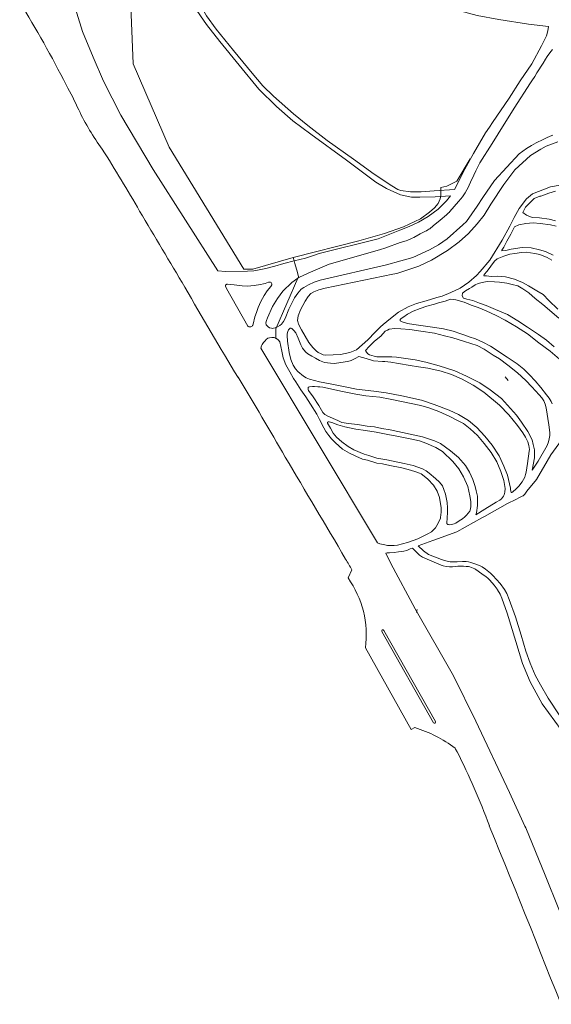
# Model space of a CAD drawing. Units: metres. Extents: x 7676 to 15487, y 389 to 4136.
# Drawn here: x 7922 to 8167, y 2139 to 2593 of the extents above; entities that cross this region are included whole.
import ezdxf

# ---------------------------------------------------------------- set-up
doc = ezdxf.new("R2010")
doc.units = ezdxf.units.M

msp = doc.modelspace()

# ---------------------------------------------------------------- linework, layer by layer
at = {"lineweight": 5}
for p, q in [((7974.63, 2572.76), (7972.96, 2614.3)), ((7974.63, 2572.76), (7991.27, 2534.35)), ((8025.64, 2478.05), (7991.27, 2534.35)), ((8116.42, 2515.71), (8116.51, 2511.82)), ((8048.42, 2483.37), (8078.68, 2491.19)), ((8048.86, 2481.83), (8049.19, 2480.66)), ((8050.37, 2476.47), (8049.19, 2480.66)), ((8013.64, 2477.26), (8017.16, 2477.04)), ((8050.57, 2473.87), (8040.4, 2450.53)), ((8040.37, 2445.98), (8040.4, 2450.53)), ((8033.49, 2441.56), (8087.3, 2351.85)), ((8146.15, 2428.38), (8147.55, 2426.67)), ((8165.02, 2414.04), (8166.22, 2406.24)), ((8166.22, 2406.24), (8166.66, 2402.68)), ((8166.09, 2398.45), (8165.52, 2396.66)), ((8157.23, 2394.18), (8156.43, 2388.47)), ((8157.32, 2394.86), (8157.23, 2394.18)), ((8159.62, 2391.01), (8159.57, 2394.67)), ((8165.52, 2396.66), (8161.36, 2389.52)), ((8158.59, 2385.33), (8159.62, 2391.01)), ((8161.36, 2389.52), (8158.59, 2385.33)), ((8136.74, 2367.43), (8132.61, 2364.8)), ((8113.72, 2353.28), (8118.3, 2354.95)), ((8073.71, 2335.63), (8075.53, 2339.42)), ((8090.23, 2311.47), (8114, 2269.44)), ((8113.11, 2268.86), (8089.23, 2310.98)), ((8102.77, 2265.75), (8081.71, 2303.36)), ((8104.42, 2266.64), (8102.77, 2265.75)), ((8155.59, 2220.34), (8155.22, 2221.16))]:
    msp.add_line(p, q, dxfattribs=at)
for points in [[(7930.73, 2702.66), (7932.64, 2673.8), (7935.42, 2653.14), (7939.22, 2631.83), (7942.24, 2618.7), (7946.73, 2602.69), (7951.3, 2587.61), (7956.21, 2575.89), (7961.08, 2564.78), (7969.02, 2549.09), (7983.91, 2524), (8013.64, 2477.26)], [(8122.77, 2514.81), (8113.41, 2514.22), (8107.48, 2513.65), (8102.5, 2513.79), (8098.06, 2514.3), (8096.7, 2514.84), (8093.85, 2516.55), (8085.69, 2521.85), (8076.19, 2528.83), (8064.02, 2537.46), (8055.14, 2544.25), (8048.52, 2549.71), (8039.34, 2557.78), (8034.49, 2562.57), (8029.6, 2568.47), (8020.94, 2578.86), (8012.99, 2588.67), (8008.44, 2594.86), (8004.5, 2601.89), (8002.6, 2603.91), (8002.45, 2604.03)], [(8108.26, 2605.58), (8116.12, 2601.5), (8125.91, 2597.11), (8129.21, 2596.1), (8133.21, 2595.08), (8143.28, 2593.16), (8156.85, 2590.99), (8166.1, 2589.9)], [(8002.67, 2599.37), (8008.5, 2590.84), (8014.63, 2582.98), (8023.46, 2572.12), (8032.57, 2561.01), (8040.72, 2553.01), (8048.3, 2546.4), (8056.52, 2540.29), (8072.97, 2528.36), (8086.47, 2518.15), (8091.41, 2515.27), (8097.86, 2512.38), (8102.93, 2511.19), (8106.8, 2511.22), (8113.79, 2511.43), (8120.89, 2511.93)], [(8140.26, 2545.65), (8147.9, 2556.9), (8153.04, 2564.92), (8158.37, 2572.82), (8162.79, 2580.98), (8165.23, 2585.6), (8165.79, 2587.91), (8166.1, 2589.9)], [(8167.87, 2579.39), (8166.67, 2577.76), (8165.5, 2576.09), (8164.67, 2574.85), (8163.57, 2573.11), (8160.77, 2568.54), (8159.73, 2566.94), (8158.39, 2564.98), (8157.75, 2564.02), (8150.28, 2552.25), (8142.86, 2540.53), (8140.06, 2536.04), (8134.51, 2527.07), (8134, 2526.19), (8133.34, 2524.95), (8132.59, 2523.45), (8131.67, 2521.46), (8130.22, 2518.25), (8129.55, 2516.82), (8129.02, 2515.74), (8128.41, 2514.59), (8127.67, 2513.28), (8127.08, 2512.31), (8126.5, 2511.47), (8125.72, 2510.47), (8124.67, 2509.24), (8120.6, 2504.63), (8120.26, 2504.22), (8120.04, 2504), (8119.74, 2503.72), (8119.05, 2503.14), (8116.1, 2500.71), (8112.95, 2498.03), (8111.36, 2496.73), (8111, 2496.46), (8110.54, 2496.16), (8109.94, 2495.8), (8109.42, 2495.52), (8107.02, 2494.3), (8104.06, 2492.72), (8103.25, 2492.31), (8102.29, 2491.86), (8101.26, 2491.44), (8100.43, 2491.15), (8097.72, 2490.31), (8091.1, 2487.91), (8088.2, 2486.99), (8065.05, 2480.43), (8055.4, 2476.28), (8051.02, 2474.19), (8050.57, 2473.87)], [(8137.13, 2540.87), (8138.83, 2543.53), (8140.26, 2545.65)], [(8122.77, 2514.81), (8127.49, 2524.15), (8131.46, 2531.44), (8137.13, 2540.87)], [(8155.93, 2533.66), (8158.32, 2535.13), (8159.27, 2535.68), (8160.35, 2536.26), (8163.58, 2537.89), (8165.22, 2538.65), (8166.91, 2539.36), (8168.09, 2539.8)], [(8170.4, 2536.75), (8165.06, 2534.73), (8162.54, 2533.33), (8157.83, 2530.46)], [(8155.93, 2533.66), (8152.59, 2531.19), (8141.22, 2518.96), (8135.9, 2511.03)], [(8139.45, 2508.01), (8145.58, 2517.17), (8150.64, 2523.8), (8157.83, 2530.46)], [(8116.42, 2515.71), (8119.3, 2516.32), (8123.87, 2518.67), (8129.97, 2528.91)], [(8088.7, 2451.43), (8089.85, 2452.53), (8093.33, 2455.27), (8096.96, 2458.28), (8101.37, 2460.69), (8105.3, 2462.23), (8109.75, 2463.39), (8114.65, 2464.91), (8117.13, 2465.63), (8121.15, 2467.26), (8125.46, 2469.33), (8129.43, 2472.03), (8132.94, 2475.07), (8134.63, 2476.99), (8138.98, 2482.21), (8144.7, 2491.44), (8148.22, 2497.86), (8150.31, 2501.93), (8152.58, 2505.96), (8155.99, 2510.51), (8158.77, 2512.85), (8166.97, 2515.98), (8171.42, 2516.8)], [(8048.86, 2481.83), (8054.12, 2483.18), (8057.38, 2484.16), (8060.42, 2485.22), (8087.58, 2492.1), (8097.51, 2496.09), (8101.81, 2497.68), (8106.22, 2499.78), (8110.63, 2502.38), (8115.19, 2505.79), (8119.1, 2509.57), (8120.89, 2511.93)], [(8078.68, 2491.19), (8090.53, 2494.49), (8099.21, 2497.54), (8107.06, 2501.27), (8111.19, 2504.28), (8113.5, 2506.4), (8115.17, 2508.3), (8116.23, 2510.42), (8116.51, 2511.82)], [(8169.32, 2513.95), (8166.24, 2513.06), (8162.63, 2511.76), (8162.04, 2511.71), (8159.46, 2510.62), (8157.78, 2508.95), (8155.56, 2506.61), (8154.28, 2504.22), (8155.95, 2502.95), (8158.59, 2501.94), (8161.99, 2501.74), (8166.46, 2501.18), (8169.38, 2500.42)], [(8139.45, 2508.01), (8136.42, 2502.9), (8133.24, 2498.91), (8129.21, 2494.44), (8124.91, 2490.62), (8119.6, 2486.6), (8112.17, 2482.26), (8106.38, 2479.37), (8096.14, 2476.07), (8094.33, 2475.75), (8063.24, 2469.33), (8060.2, 2468.47), (8058.02, 2467.59), (8056.61, 2466.77), (8055.3, 2465.44), (8053.97, 2463.37), (8051.85, 2459.27), (8050.75, 2456.5), (8050.51, 2455.41), (8050.41, 2454.38), (8050.6, 2453.93)], [(8126.61, 2498.51), (8128.35, 2500.07), (8133.25, 2507.04), (8135.9, 2511.03)], [(8050.57, 2473.87), (8047.87, 2471.95), (8043.59, 2467.91), (8041.16, 2464.51), (8038.9, 2460.82), (8036.52, 2455.54), (8036.12, 2454.41), (8035.9, 2453.32), (8036.04, 2452.44), (8036.41, 2451.85), (8036.93, 2451.4), (8037.53, 2451.07), (8038.36, 2450.81), (8038.92, 2450.76), (8039.3, 2450.85), (8040.07, 2451), (8041.22, 2451.45), (8042.23, 2452.03), (8043.04, 2452.73), (8043.94, 2453.9), (8044.67, 2455.27), (8046.36, 2459.53), (8049.05, 2464.81), (8050.55, 2467.01), (8052.11, 2468.77), (8053.36, 2469.67), (8055.42, 2470.78), (8058.16, 2472.06), (8060.91, 2472.99), (8091.51, 2480.04), (8097.97, 2481.86), (8103.56, 2483.41), (8111.26, 2486.9), (8115.41, 2489.23), (8119.46, 2492.07), (8126.61, 2498.51)], [(8169.69, 2497.95), (8167.08, 2498.51), (8162.3, 2499.08), (8158.99, 2499.37), (8155.61, 2499.04), (8152.42, 2498.49), (8150.44, 2497.55), (8149.44, 2495.66), (8148.7, 2494.17), (8146.88, 2490.91), (8145.56, 2488.24), (8144.54, 2486.79), (8144.63, 2486.44), (8146.45, 2486.73), (8148.92, 2487.26), (8153.99, 2487.97), (8158.09, 2487.85), (8161.92, 2487.02), (8164.75, 2486.23), (8168.26, 2484.56)], [(8167.64, 2482.22), (8165.46, 2483.47), (8162.05, 2484.83), (8159.8, 2485.27), (8155.81, 2485.82), (8153.68, 2485.73), (8150.55, 2485.27), (8148.24, 2484.99), (8145.5, 2484.09), (8142.49, 2482.88), (8141.19, 2481.77), (8139.5, 2479.36), (8137.88, 2477.13), (8136.48, 2475.55), (8136.29, 2474.93), (8137.54, 2475.01), (8139.63, 2474.73), (8142.56, 2474.75), (8146.28, 2474.51), (8150.48, 2473.49), (8154.18, 2471.94), (8156.85, 2470.31), (8160.76, 2468.07), (8163.61, 2466.31), (8166.23, 2463.59), (8170.33, 2459.66)], [(8017.16, 2477.04), (8027.44, 2477.17), (8030.27, 2477.26), (8032.82, 2477.79), (8035.75, 2478.42), (8039.97, 2479.46), (8044.14, 2480.63), (8048.86, 2481.83)], [(8025.64, 2478.05), (8029.83, 2478.11), (8048.42, 2483.37), (8048.86, 2481.83)], [(8050.37, 2476.47), (8050.87, 2474.56), (8050.57, 2473.87)], [(8038.13, 2470.09), (8038.58, 2470.76), (8038.61, 2470.9), (8038.62, 2471.05), (8038.61, 2471.19), (8038.57, 2471.36), (8038.5, 2471.53), (8038.24, 2471.86), (8038.01, 2472.01), (8037.86, 2472.07), (8037.6, 2472.12), (8037.41, 2472.11), (8037.28, 2472.07), (8037.04, 2472), (8035.53, 2471.5), (8034.75, 2471.32), (8033.31, 2471.03), (8030.48, 2470.56), (8027.41, 2470.28), (8024.87, 2470.39), (8021.17, 2470.77), (8018.17, 2471.13), (8017.91, 2471.11), (8017.65, 2471.05), (8017.43, 2470.88), (8017.26, 2470.7), (8017.18, 2470.51), (8017.17, 2470.34), (8017.2, 2470.15)], [(8170.9, 2455.46), (8163.48, 2461.81), (8160.02, 2464.58), (8157.02, 2467.15), (8154.24, 2468.97), (8151.91, 2470.38), (8149.42, 2471), (8146.86, 2471.57), (8143.56, 2472.05), (8141.16, 2472.24), (8137.84, 2472.29), (8135.56, 2471.94), (8133.61, 2471.44), (8132.29, 2470.77), (8130.78, 2469.76), (8129.64, 2469.18), (8127.88, 2468.02), (8126.52, 2467), (8126.25, 2465.69), (8126.99, 2464.72), (8128.48, 2464.26), (8131.29, 2463.63), (8134.27, 2462.43), (8137.35, 2461.26), (8141.7, 2459.48), (8147.26, 2457.1), (8151.91, 2454.25), (8156.46, 2451.28), (8161.54, 2447.87), (8165.19, 2445.26), (8168.78, 2442.21)], [(8017.2, 2470.15), (8017.73, 2469.14), (8027.6, 2451.71)], [(8027.6, 2451.71), (8027.75, 2451.62), (8028, 2451.51), (8028.37, 2451.43), (8028.71, 2451.44), (8028.93, 2451.49), (8029.25, 2451.62), (8029.5, 2451.8), (8029.69, 2452.01), (8029.85, 2452.29), (8030.01, 2452.73), (8030.8, 2456.11), (8031.45, 2458.13), (8032.3, 2460.43), (8033.56, 2463.15), (8035.05, 2465.84), (8036.5, 2468.05), (8038.13, 2470.09)], [(8171.17, 2436.52), (8166.91, 2440.26), (8161.62, 2444.12), (8156.36, 2448.16), (8151.37, 2451.41), (8146.19, 2454.48), (8141.94, 2456.73), (8137.29, 2458.89), (8133.62, 2460.31), (8130.41, 2461.45), (8127.18, 2462.77), (8123.35, 2463.95), (8120.92, 2464.17), (8118.53, 2463.33), (8115.43, 2462.56), (8113.51, 2461.93), (8110.03, 2460.95), (8107.02, 2459.92), (8103.78, 2458.62), (8101.08, 2457.35), (8099.4, 2456.12), (8098.21, 2455.36), (8097.7, 2454.8), (8097.72, 2454.24), (8098.68, 2453.76), (8101.14, 2453.07), (8104.07, 2452.46), (8112.68, 2451.25), (8117.73, 2450.5), (8122.13, 2449.42), (8125.71, 2448.29), (8127.61, 2447.64), (8129.58, 2446.9), (8132.45, 2445.92), (8135.78, 2444.35), (8139.38, 2442.51), (8147.12, 2437.41), (8151.7, 2434.44), (8154.67, 2431.93), (8157.32, 2429.36), (8159.88, 2426.55), (8162.62, 2423.48), (8165.2, 2420.13), (8166.47, 2418.55), (8167.37, 2417.07), (8167.76, 2416)], [(8050.6, 2453.93), (8050.81, 2452.76), (8052.19, 2450.05), (8055.65, 2444.28), (8057.53, 2441.94), (8059.09, 2440.33), (8059.87, 2439.68), (8061, 2439.1), (8062.31, 2438.55), (8063.5, 2438.33), (8070.2, 2438.71), (8074.54, 2439.6), (8077.57, 2440.89), (8082.82, 2445.47), (8086.21, 2449.05), (8088.7, 2451.43)], [(8047.8, 2450.7), (8047.45, 2450.88), (8047.11, 2450.87), (8046.81, 2450.64), (8046.3, 2450.05), (8046, 2449.32), (8045.71, 2448.3), (8045.63, 2447.43), (8045.75, 2444.82), (8046.52, 2439.65), (8047.31, 2436.38), (8048.35, 2433.72), (8049.45, 2432.02), (8050.62, 2430.79), (8053.19, 2428.69), (8054.42, 2428.01), (8055.92, 2427.34), (8060.59, 2426.15), (8066.29, 2424.95), (8072.31, 2423.74), (8077.67, 2422.7), (8085.53, 2421.81), (8091.21, 2420.95), (8098.55, 2419.57), (8107.6, 2417.6), (8113.42, 2415.65), (8120.38, 2413.02), (8124.63, 2411.09), (8129.19, 2408.28), (8133.08, 2405.01), (8136.69, 2401.11), (8140.1, 2396.91), (8143.41, 2391.96), (8145.53, 2387.21), (8147.16, 2383.03), (8148.53, 2377.12)], [(8090.71, 2435.4), (8089.62, 2435.44), (8085.38, 2435.78), (8082.11, 2436.86), (8078.65, 2437.72), (8077.02, 2436.79), (8075.22, 2435.95), (8073.66, 2435.47), (8072.46, 2435.27), (8069.39, 2434.78), (8067.27, 2434.6), (8065.64, 2434.65), (8062.8, 2435), (8060.49, 2435.96), (8058.77, 2436.93), (8056.98, 2437.86), (8055.23, 2438.94), (8054.28, 2439.75), (8053.32, 2440.8), (8052.71, 2441.67), (8051.98, 2443.08), (8050.77, 2446.28), (8049.71, 2448.64), (8048.75, 2449.81), (8047.8, 2450.7)], [(8091.83, 2449.96), (8090.88, 2449.49), (8088.78, 2447.11), (8085.87, 2444.84), (8083.37, 2442.46), (8081.82, 2440.55), (8082.2, 2439.78), (8082.86, 2439.03), (8083.63, 2438.59), (8084.61, 2438.21), (8085.82, 2437.86), (8087.04, 2437.66), (8092.12, 2437.6)], [(8165.02, 2414.04), (8164.63, 2415.74), (8163.97, 2417.27), (8162.96, 2418.66), (8161.79, 2420.02), (8158.47, 2423.85), (8155.57, 2426.7), (8151.83, 2430.22), (8147.29, 2433.84), (8143.55, 2436.65), (8140.66, 2438.37), (8136.39, 2441.12), (8133.22, 2442.82), (8127.44, 2444.77), (8121.99, 2446.38), (8118.22, 2447.33), (8113.52, 2448.59), (8107.22, 2449.52), (8102.26, 2450.18), (8098.11, 2450.55), (8095.27, 2450.62), (8092.67, 2450.37), (8091.83, 2449.96)], [(8116.3, 2363.2), (8116.39, 2363.54), (8116.7, 2365.94), (8116.7, 2367.95), (8115.86, 2372.74), (8114.71, 2375.66), (8113.1, 2378.4), (8110.53, 2381.16), (8108.85, 2382.64), (8107.35, 2383.64), (8106.71, 2383.94), (8104.43, 2384.77), (8101.38, 2385.66), (8098.55, 2386.44), (8093, 2387.52), (8089.64, 2388.25), (8086.95, 2388.63), (8082.75, 2389.91), (8080.42, 2390.47), (8077.25, 2391.83), (8074.42, 2393.21), (8071.16, 2395.04), (8067.86, 2398.02), (8066.08, 2399.8), (8064.81, 2401.28), (8063.53, 2403.2), (8062.58, 2404.9), (8060.63, 2408.68), (8059.26, 2411.14), (8056.38, 2415.77), (8054.21, 2419.14), (8051.94, 2422.46), (8049.65, 2426.14), (8048.64, 2427.69), (8046.9, 2430.68), (8045.07, 2433.92), (8043.86, 2437.16), (8043.19, 2440.29), (8042.78, 2442.36), (8042.24, 2444.53), (8041.62, 2445.29), (8040.8, 2446.01), (8040.28, 2446.29), (8039.71, 2446.53), (8038.59, 2446.54), (8037.58, 2446.42), (8036.8, 2446.16), (8036, 2445.59), (8035.47, 2445.02), (8034.81, 2444.25), (8034.2, 2443.32), (8033.87, 2442.71), (8033.49, 2441.56)], [(8157.32, 2394.86), (8157.01, 2396.79), (8156.53, 2398.47), (8155.45, 2400.63), (8154.27, 2402.55), (8151.85, 2405.93), (8147.82, 2410.84), (8143.47, 2415.33), (8136.24, 2421.34), (8131.32, 2424.56), (8126.01, 2427.48), (8121.45, 2429.43), (8116.66, 2431.01), (8110.42, 2432.32), (8106.12, 2433.06), (8102.41, 2433.67), (8096.89, 2434.56), (8093.42, 2435.18), (8090.71, 2435.4)], [(8092.12, 2437.6), (8093.91, 2437.57), (8096.06, 2437.45), (8104.66, 2436.17), (8109.49, 2435.11), (8115.63, 2433.49), (8122.85, 2431.24), (8128.36, 2428.76), (8134.46, 2425.68), (8139.23, 2422.42), (8144.39, 2418.45), (8148.58, 2413.8), (8151.35, 2410.66), (8153.71, 2407.48), (8156.62, 2403.12), (8158.6, 2399.31), (8159.07, 2397.21), (8159.57, 2394.67)], [(8146.12, 2376.93), (8145.56, 2380.65), (8144.15, 2384.76), (8142.34, 2389.13), (8139.74, 2393.51), (8136.48, 2397.68), (8133.35, 2401.35), (8130.01, 2404.49), (8126.95, 2406.81), (8124.41, 2408.16), (8120.56, 2410.15), (8115.59, 2412.4), (8110.99, 2414.12), (8107.22, 2415.11), (8093.14, 2418.11), (8088.4, 2418.99), (8081.97, 2419.7), (8077.35, 2420.45), (8071.15, 2421.63), (8062.03, 2423.58), (8060.71, 2423.8), (8059.73, 2423.84), (8058.27, 2423.93), (8057.37, 2423.94), (8055.97, 2423.82), (8055.47, 2423.65), (8055.27, 2423.41), (8055.26, 2423.05), (8055.39, 2422.53), (8055.56, 2422.12), (8057.71, 2419.1), (8060.31, 2415.25), (8062.05, 2411.91), (8063.01, 2411.02), (8064.46, 2410.19), (8068.94, 2408.19), (8070.83, 2407.39), (8073.85, 2406.87), (8078.01, 2406.35), (8082.59, 2405.72), (8085.84, 2405.34), (8089.33, 2404.57), (8093.07, 2403.93), (8108.09, 2400.75), (8113.62, 2398.83), (8116.39, 2397.58), (8120.97, 2394.33), (8124.58, 2391.15), (8127.81, 2387.51), (8129.61, 2384.37), (8131.29, 2381.03), (8132.27, 2377.8), (8132.82, 2375.86), (8133.34, 2373.35), (8133.44, 2371.08), (8133.38, 2369.13), (8132.86, 2365.73), (8132.61, 2364.8)], [(8129.91, 2366.47), (8130.22, 2367.5), (8130.24, 2368.58), (8130.25, 2370.93), (8129.9, 2373.49), (8128.9, 2377.84), (8126.99, 2382.28), (8124.7, 2386.03), (8122, 2389.41), (8117.28, 2393.91), (8114.18, 2395.76), (8109.61, 2397.73), (8106.65, 2398.83), (8103.17, 2399.69), (8096.25, 2401.04), (8092.01, 2401.82), (8086.71, 2402.83), (8081.78, 2403.58), (8077.26, 2404.2), (8072.21, 2405.34), (8069, 2406.22), (8066.29, 2407.36), (8065.04, 2407.65), (8064.52, 2407.63), (8064.29, 2407.48), (8064.26, 2407.05), (8064.67, 2406.29), (8065.64, 2404.67), (8066.86, 2402.35), (8068.33, 2400.64), (8070.8, 2398.39), (8073.71, 2396.22), (8076.32, 2394.69), (8081.1, 2392.78), (8083.22, 2392.06), (8086.98, 2390.88), (8091.6, 2390.13), (8099.61, 2388.4), (8103.69, 2387.47), (8107.98, 2385.97), (8109.75, 2385.03), (8111.17, 2383.96), (8114.01, 2381.58), (8115.91, 2379.76), (8117.22, 2378.1), (8117.93, 2376.47), (8118.6, 2374.33), (8119.36, 2370.44), (8119.55, 2368.02), (8119.47, 2365.82)], [(8165.47, 2389.49), (8167.22, 2392.43), (8174.47, 2402.53)], [(8166.66, 2402.68), (8166.73, 2401.34), (8166.46, 2399.79), (8166.09, 2398.45)], [(8135.43, 2363.41), (8136.61, 2364.06), (8147.17, 2369.92), (8150.97, 2371.8), (8152.79, 2372.68), (8153.94, 2373.3), (8154.36, 2373.57), (8155.13, 2374.29), (8156.15, 2375.61), (8160.49, 2381.08), (8165.47, 2389.49)], [(8156.43, 2388.47), (8155.79, 2384.49), (8155.48, 2383.28), (8155.12, 2382.16)], [(8155.12, 2382.16), (8153.93, 2380.01), (8152.48, 2378.02)], [(8146.12, 2376.93), (8146.02, 2375.22), (8145.72, 2373.98)], [(8148.84, 2375.26), (8148.72, 2375.64), (8148.57, 2376.41), (8148.53, 2377.12)], [(8152.48, 2378.02), (8150.92, 2376.49), (8149.94, 2375.66), (8149.43, 2375.27), (8149.12, 2375.11), (8148.95, 2375.12), (8148.84, 2375.26)], [(8143.66, 2371.57), (8142.03, 2370.56), (8136.74, 2367.43)], [(8145.72, 2373.98), (8145.43, 2373.37), (8144.93, 2372.72), (8144.39, 2372.16), (8143.66, 2371.57)], [(8126.51, 2362.96), (8127.49, 2363.76), (8128.33, 2364.6), (8129.13, 2365.51), (8129.91, 2366.47)], [(8113.14, 2357.83), (8113.97, 2358.8), (8114.68, 2359.83), (8115.26, 2360.95), (8116.3, 2363.2)], [(8118.3, 2354.95), (8123.78, 2356.94), (8135.43, 2363.41)], [(8119.47, 2365.82), (8119.18, 2360.9), (8119.29, 2360.62), (8119.48, 2360.45), (8119.71, 2360.3), (8120.04, 2360.22)], [(8120.04, 2360.22), (8120.51, 2360.19), (8121.21, 2360.23), (8121.94, 2360.38), (8122.64, 2360.64), (8123.46, 2360.98), (8124.99, 2361.91), (8126.51, 2362.96)], [(8087.3, 2351.85), (8088.36, 2351.38), (8090.72, 2350.86), (8091.91, 2350.65), (8093.72, 2350.56), (8094.93, 2350.58), (8096.57, 2350.84), (8101.13, 2352.03), (8105.87, 2353.74), (8110.55, 2356.03), (8112.14, 2356.93), (8113.14, 2357.83)], [(8106.04, 2350.4), (8112.81, 2352.95), (8113.72, 2353.28)], [(8091.05, 2347.04), (8091.28, 2347.12), (8091.73, 2347.23), (8092.86, 2347.29), (8095.03, 2347.41), (8096.98, 2347.63), (8098.4, 2347.82), (8099.46, 2348.01), (8100.78, 2348.35), (8102.36, 2349.01), (8103.34, 2349.38)], [(8120.45, 2340.82), (8118.95, 2340.95), (8117.48, 2341.27), (8116.66, 2341.51), (8112.3, 2343.34), (8108.04, 2345.22), (8106.63, 2346.1), (8103.34, 2349.38)], [(8120.75, 2343.11), (8120.01, 2343.18), (8118.16, 2343.64), (8116.75, 2344.09), (8110.82, 2346.4), (8108.46, 2348.11), (8106.04, 2350.4)], [(8155.22, 2221.16), (8148.11, 2236.76), (8132.55, 2269.56), (8122.38, 2290.54), (8104.65, 2321.47), (8093.45, 2342.28), (8091.05, 2347.04)], [(8120.75, 2343.11), (8123.95, 2343.11), (8126.45, 2343.25), (8128.17, 2343.16), (8129.18, 2343.02), (8130.32, 2342.75), (8132.14, 2342.17), (8134.24, 2341.42), (8135.55, 2340.7), (8137.03, 2339.71), (8139.37, 2337.85), (8140.5, 2336.77), (8143.78, 2333.12), (8145.84, 2330.3)], [(8142.66, 2330.12), (8142.46, 2330.48), (8141.09, 2332.27), (8139.02, 2334.65), (8138.12, 2335.54), (8137.4, 2336.12), (8135.32, 2337.6), (8132.67, 2339.5), (8132.09, 2339.85), (8130.65, 2340.45), (8129.8, 2340.76), (8129.24, 2340.88), (8128.18, 2340.97), (8126.91, 2341.07), (8125.52, 2341.11), (8124.34, 2341.09), (8121.86, 2340.83), (8120.45, 2340.82)], [(8194.98, 2221.16), (8189.15, 2230.95), (8182.88, 2244.56), (8178.11, 2254.56), (8171.93, 2265.61), (8163.24, 2277.59), (8157.6, 2287.72), (8154.08, 2296.24), (8151.06, 2306.36), (8147.12, 2319.46), (8144.63, 2326.31), (8143.85, 2328.2), (8142.66, 2330.12)], [(8145.84, 2330.3), (8146.9, 2328.53), (8147.96, 2325.72), (8150.92, 2317.65), (8153.42, 2309.25), (8155.59, 2301.81), (8157.62, 2296.39), (8159.94, 2290.83), (8162.37, 2286.42), (8165.94, 2280.14), (8171.36, 2272.04), (8176.02, 2265.88), (8180.39, 2258.09), (8187.48, 2243.84), (8194.59, 2229.23), (8196.92, 2224.39), (8198.58, 2221.16)], [(8155.59, 2220.34), (8164.52, 2198.61), (8170.86, 2182.82), (8176.7, 2168.08), (8183.32, 2150.94), (8189.95, 2134.67)]]:
    msp.add_lwpolyline(points, dxfattribs=at)
for centre, radius, start, end in [((7398.78, 2282.84), 612.86, 27.20411, 31.30949), ((7696.75, 2431.86), 279.76, 25.3254, 27.9585), ((8049.21, 2598.65), 110.18, 205.3254, 216.3261), ((7225.1, 2069.51), 869.43, 30.04907, 32.24536), ((12981.53, 5451.34), 5806.92, 210.491358, 210.894292), ((9274.84, 3193.72), 1467.36, 209.56336, 211.44779), ((6971.86, 1783.4), 1233.15, 29.53654, 31.52463), ((1294.67, -1640.91), 7862.73, 30.454503, 30.852375), ((4851.53, 416.85), 3753.73, 30.80899, 30.89651), ((8036.55, 2309.29), 45.55, 352.5304, 35.3318), ((8112.85, 2318.82), 7.65, 162.5593, 173.0756), ((8089.75, 2311.19), 0.555, 30.0584, 202.9382), ((8086.89, 2209.34), 59.92, 52.8487, 72.9918), ((8113.53, 2269.18), 0.532, 216.4952, 29.4913), ((7198.23, 1757.07), 1051.36, 28.29834, 28.39818), ((7844.99, 2113.52), 313.01, 20.1566, 26.9725), ((494.45, -892.8), 8254.36, 20.762681, 22.165033), ((494.45, -892.8), 8254.36, 20.762681, 22.165033), ((494.45, -892.8), 8254.36, 20.762681, 22.165033)]:
    msp.add_arc(centre, radius, start, end, dxfattribs=at)

doc.saveas('drawing.dxf')
